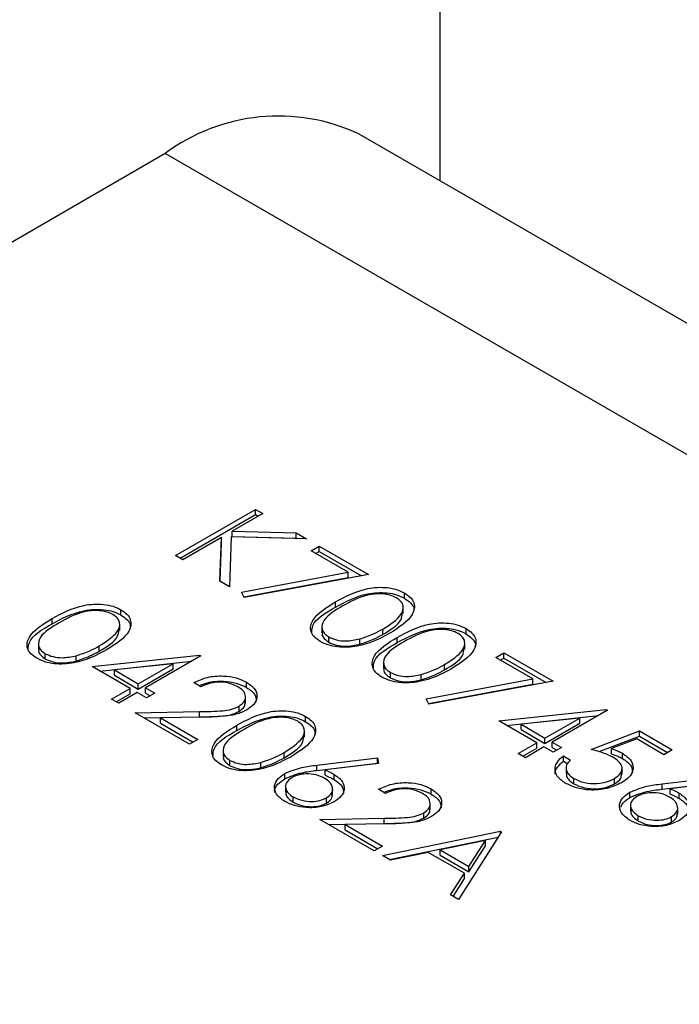
# Model space of a CAD drawing. Units: inches. Extents: x 0.3 to 7.9, y 0.2 to 11.3.
# Drawn here: x 5.5 to 5.5, y 9.8 to 9.9 of the extents above; entities that cross this region are included whole.
import ezdxf

# ---------------------------------------------------------------- set-up
doc = ezdxf.new("R2010")
doc.units = ezdxf.units.IN
doc.header["$MEASUREMENT"] = 0

msp = doc.modelspace()

# ---------------------------------------------------------------- linework, layer by layer
at = {"color": 7, "linetype": 'Continuous', "lineweight": 25}
for p, q in [((5.529164, 10.03744), (5.529164, 9.875034)), ((6.41233, 9.365193), (5.524271, 9.877858)), ((5.51246, 9.876689), (5.475554, 9.855383)), ((6.40052, 9.364023), (5.51246, 9.876689)), ((5.513085, 9.852222), (5.517957, 9.855034)), ((5.513364, 9.852061), (5.517957, 9.854713)), ((5.518394, 9.854782), (5.516539, 9.853711)), ((5.517957, 9.855034), (5.518394, 9.854782)), ((5.517957, 9.854713), (5.517957, 9.855034)), ((5.517957, 9.854713), (5.518116, 9.854621)), ((5.515873, 9.853327), (5.513522, 9.851969)), ((5.515782, 9.850665), (5.515873, 9.853327)), ((5.515873, 9.853005), (5.515873, 9.853327)), ((5.516469, 9.853369), (5.516364, 9.850329)), ((5.521049, 9.853249), (5.516469, 9.853369)), ((5.516539, 9.853711), (5.520425, 9.853609)), ((5.516539, 9.853389), (5.516539, 9.853711)), ((5.516539, 9.853389), (5.520425, 9.853288)), ((5.520425, 9.853609), (5.521049, 9.853249)), ((5.520425, 9.853288), (5.520425, 9.853609)), ((5.515792, 9.850659), (5.515873, 9.853005)), ((5.520425, 9.853288), (5.520465, 9.853265)), ((5.52133, 9.85251), (5.521829, 9.852799)), ((5.521829, 9.852799), (5.524827, 9.851068)), ((5.521829, 9.852477), (5.521829, 9.852799)), ((5.513522, 9.851969), (5.513085, 9.852222)), ((5.523588, 9.851207), (5.52133, 9.85251)), ((5.521608, 9.85235), (5.521829, 9.852477)), ((5.521829, 9.852477), (5.524406, 9.85099)), ((5.5171, 9.85), (5.523588, 9.851207)), ((5.524827, 9.851068), (5.51727, 9.849662)), ((5.523588, 9.850885), (5.523588, 9.851207)), ((5.516364, 9.850329), (5.515782, 9.850665)), ((5.517248, 9.849706), (5.523588, 9.850885)), ((5.51727, 9.849662), (5.5171, 9.85)), ((5.527018, 9.849626), (5.527018, 9.849947)), ((5.522827, 9.849087), (5.522827, 9.849408)), ((5.509762, 9.848606), (5.509762, 9.848928)), ((5.526949, 9.84869), (5.526949, 9.849091)), ((5.50557, 9.848067), (5.50557, 9.848388)), ((5.509692, 9.84767), (5.509692, 9.848071)), ((5.52199, 9.847927), (5.52199, 9.847525)), ((5.525702, 9.847429), (5.525702, 9.847751)), ((5.530766, 9.847463), (5.530766, 9.847784)), ((5.504734, 9.846907), (5.504734, 9.846505)), ((5.508445, 9.846409), (5.508445, 9.846731)), ((5.522411, 9.846949), (5.522411, 9.847271)), ((5.524293, 9.846829), (5.524293, 9.84715)), ((5.526574, 9.846923), (5.526574, 9.847245)), ((5.530696, 9.846526), (5.530696, 9.846928)), ((5.505154, 9.845929), (5.505154, 9.846251)), ((5.507036, 9.845809), (5.507036, 9.84613)), ((5.508008, 9.845469), (5.51454, 9.846169)), ((5.51454, 9.846169), (5.514629, 9.846118)), ((5.51454, 9.846067), (5.51454, 9.846169)), ((5.532572, 9.84602), (5.533072, 9.846309)), ((5.533072, 9.846309), (5.53607, 9.844578)), ((5.533072, 9.845987), (5.533072, 9.846309)), ((5.508478, 9.845198), (5.514074, 9.845798)), ((5.512935, 9.845645), (5.509367, 9.845262)), ((5.510819, 9.844423), (5.512935, 9.845645)), ((5.514629, 9.846118), (5.511256, 9.844171)), ((5.512935, 9.845323), (5.512935, 9.845645)), ((5.525738, 9.845763), (5.525738, 9.845361)), ((5.529449, 9.845266), (5.529449, 9.845587)), ((5.534831, 9.844716), (5.532572, 9.84602)), ((5.532851, 9.845859), (5.533072, 9.845987)), ((5.533072, 9.845987), (5.535649, 9.844499)), ((5.510319, 9.844135), (5.508008, 9.845469)), ((5.509367, 9.845262), (5.510819, 9.844423)), ((5.509367, 9.84494), (5.509367, 9.845262)), ((5.509367, 9.84494), (5.510819, 9.844102)), ((5.510819, 9.844102), (5.512935, 9.845323)), ((5.526159, 9.844786), (5.526159, 9.845107)), ((5.52804, 9.844665), (5.52804, 9.844987)), ((5.510819, 9.844102), (5.510819, 9.844423)), ((5.514629, 9.844243), (5.514192, 9.844495)), ((5.517404, 9.844194), (5.517404, 9.844516)), ((5.528343, 9.84351), (5.534831, 9.844716)), ((5.52849, 9.843216), (5.534831, 9.844395)), ((5.53607, 9.844578), (5.528512, 9.843172)), ((5.534831, 9.844395), (5.534831, 9.844716)), ((5.509195, 9.843486), (5.510319, 9.844135)), ((5.509473, 9.843325), (5.510319, 9.843813)), ((5.510756, 9.843882), (5.509632, 9.843233)), ((5.510319, 9.843813), (5.510319, 9.844135)), ((5.511318, 9.843558), (5.510756, 9.843882)), ((5.511256, 9.844171), (5.511818, 9.843846)), ((5.511256, 9.843849), (5.511256, 9.844171)), ((5.511256, 9.843849), (5.51154, 9.843686)), ((5.511818, 9.843846), (5.511318, 9.843558)), ((5.509632, 9.843233), (5.509195, 9.843486)), ((5.517341, 9.843251), (5.517341, 9.843653)), ((5.528512, 9.843172), (5.528343, 9.84351)), ((5.510631, 9.842656), (5.514537, 9.84273)), ((5.513942, 9.840745), (5.510631, 9.842656)), ((5.514537, 9.842408), (5.514537, 9.84273)), ((5.516951, 9.842738), (5.516951, 9.84306)), ((5.53276, 9.842162), (5.539292, 9.842862)), ((5.53938, 9.842811), (5.536008, 9.840864)), ((5.539292, 9.842862), (5.53938, 9.842811)), ((5.539292, 9.84276), (5.539292, 9.842862)), ((5.511171, 9.842345), (5.514537, 9.842408)), ((5.514694, 9.84239), (5.512174, 9.842343)), ((5.512174, 9.842343), (5.514441, 9.841034)), ((5.512174, 9.842021), (5.512174, 9.842343)), ((5.512174, 9.842021), (5.514163, 9.840873)), ((5.521004, 9.842116), (5.521004, 9.842437)), ((5.535071, 9.840828), (5.53276, 9.842162)), ((5.533229, 9.841891), (5.538826, 9.842491)), ((5.537686, 9.842338), (5.534118, 9.841955)), ((5.534118, 9.841955), (5.53557, 9.841116)), ((5.534118, 9.841633), (5.534118, 9.841955)), ((5.53557, 9.841116), (5.537686, 9.842338)), ((5.53557, 9.840795), (5.537686, 9.842016)), ((5.537686, 9.842016), (5.537686, 9.842338)), ((5.516813, 9.841577), (5.516813, 9.841898)), ((5.520935, 9.841179), (5.520935, 9.841581)), ((5.534118, 9.841633), (5.53557, 9.840795)), ((5.538381, 9.840431), (5.541317, 9.841549)), ((5.541317, 9.841549), (5.543315, 9.840395)), ((5.541317, 9.841228), (5.541317, 9.841549)), ((5.514441, 9.841034), (5.513942, 9.840745)), ((5.533946, 9.840179), (5.535071, 9.840828)), ((5.535071, 9.840506), (5.535071, 9.840828)), ((5.53557, 9.840795), (5.53557, 9.841116)), ((5.536008, 9.840864), (5.53657, 9.840539)), ((5.536008, 9.840542), (5.536008, 9.840864)), ((5.538864, 9.840294), (5.541317, 9.841228)), ((5.541158, 9.841063), (5.539615, 9.840475)), ((5.542816, 9.840107), (5.541158, 9.841063)), ((5.541317, 9.841228), (5.543037, 9.840234)), ((5.515976, 9.840416), (5.515976, 9.840015)), ((5.519688, 9.839919), (5.519688, 9.840241)), ((5.534384, 9.839926), (5.533946, 9.840179)), ((5.534225, 9.840018), (5.535071, 9.840506)), ((5.535508, 9.840576), (5.534384, 9.839926)), ((5.53607, 9.840251), (5.535508, 9.840576)), ((5.536008, 9.840542), (5.536291, 9.840379)), ((5.53657, 9.840539), (5.53607, 9.840251)), ((5.539615, 9.840154), (5.539615, 9.840475)), ((5.540283, 9.839877), (5.540283, 9.840199)), ((5.543315, 9.840395), (5.542816, 9.840107)), ((5.516397, 9.839439), (5.516397, 9.839761)), ((5.518279, 9.839319), (5.518279, 9.83964)), ((5.521694, 9.839472), (5.525372, 9.839916)), ((5.521694, 9.839151), (5.525372, 9.839595)), ((5.525444, 9.839569), (5.522188, 9.839176)), ((5.525372, 9.839916), (5.525444, 9.839569)), ((5.525372, 9.839595), (5.525372, 9.839916)), ((5.525372, 9.839595), (5.525379, 9.839561)), ((5.536695, 9.840035), (5.537132, 9.839782)), ((5.536695, 9.839713), (5.536695, 9.840035)), ((5.536695, 9.839713), (5.536958, 9.839561)), ((5.519735, 9.838648), (5.519735, 9.83897)), ((5.521694, 9.839151), (5.521694, 9.839472)), ((5.522188, 9.838854), (5.522188, 9.839176)), ((5.536853, 9.839349), (5.536853, 9.838947)), ((5.540262, 9.838895), (5.540262, 9.839297)), ((5.52274, 9.83859), (5.52274, 9.838912)), ((5.537332, 9.838336), (5.537332, 9.838657)), ((5.539804, 9.838335), (5.539804, 9.838657)), ((5.542698, 9.838329), (5.546376, 9.838773)), ((5.542698, 9.838007), (5.546376, 9.838451)), ((5.546448, 9.838426), (5.543192, 9.838032)), ((5.519779, 9.838223), (5.519779, 9.837821)), ((5.522647, 9.837642), (5.522647, 9.838044)), ((5.525871, 9.837753), (5.525434, 9.838005)), ((5.528647, 9.837704), (5.528647, 9.838025)), ((5.540739, 9.837505), (5.540739, 9.837826)), ((5.542698, 9.838007), (5.542698, 9.838329)), ((5.543192, 9.837711), (5.543192, 9.838032)), ((5.543744, 9.837447), (5.543744, 9.837768)), ((5.52025, 9.837215), (5.52025, 9.837536)), ((5.522278, 9.83716), (5.522278, 9.837481)), ((5.528584, 9.836761), (5.528584, 9.837163)), ((5.528194, 9.836248), (5.528194, 9.83657)), ((5.540783, 9.83708), (5.540783, 9.836678)), ((5.543651, 9.836498), (5.543651, 9.8369)), ((5.521874, 9.836166), (5.52578, 9.83624)), ((5.525184, 9.834255), (5.521874, 9.836166)), ((5.52578, 9.835918), (5.52578, 9.83624)), ((5.541254, 9.836071), (5.541254, 9.836393)), ((5.543282, 9.836016), (5.543282, 9.836338)), ((5.522413, 9.835855), (5.52578, 9.835918)), ((5.525937, 9.8359), (5.523417, 9.835852)), ((5.523417, 9.835852), (5.525684, 9.834544)), ((5.523417, 9.835531), (5.523417, 9.835852)), ((5.523417, 9.835531), (5.525406, 9.834383)), ((5.525684, 9.833967), (5.532867, 9.835445)), ((5.532929, 9.835409), (5.530306, 9.831299)), ((5.532867, 9.835445), (5.532929, 9.835409)), ((5.532867, 9.835311), (5.532867, 9.835445)), ((5.526094, 9.83373), (5.532729, 9.835095)), ((5.531944, 9.834882), (5.5292, 9.834317)), ((5.530941, 9.833312), (5.531944, 9.834882)), ((5.531944, 9.83456), (5.531944, 9.834882)), ((5.525684, 9.834544), (5.525184, 9.834255)), ((5.528463, 9.834165), (5.526161, 9.833691)), ((5.530672, 9.83289), (5.528463, 9.834165)), ((5.5292, 9.833995), (5.5292, 9.834317)), ((5.5292, 9.834317), (5.530941, 9.833312)), ((5.530941, 9.83299), (5.531944, 9.83456)), ((5.526161, 9.833691), (5.525684, 9.833967)), ((5.5292, 9.833995), (5.530941, 9.83299)), ((5.530941, 9.83299), (5.530941, 9.833312)), ((5.529831, 9.831573), (5.530672, 9.83289)), ((5.529981, 9.831486), (5.530672, 9.832569)), ((5.530672, 9.832569), (5.530672, 9.83289)), ((5.530306, 9.831299), (5.529831, 9.831573))]:
    msp.add_line(p, q, dxfattribs=at)
msp.add_arc((5.519344, 9.867397), 0.011564, 64.78089, 126.52957, dxfattribs=at)
for points, knots in [([(5.522827, 9.849408), (5.523427, 9.849733), (5.524179, 9.85014), (5.525365, 9.8503), (5.525972, 9.850286), (5.526556, 9.850174), (5.526864, 9.850023), (5.527018, 9.849947)], [0, 0, 0, 0, 0.498702, 0.624177, 0.749467, 0.874745, 1, 1, 1, 1]), ([(5.522827, 9.849087), (5.523427, 9.849412), (5.524179, 9.849818), (5.525365, 9.849979), (5.525972, 9.849964), (5.526556, 9.849853), (5.526864, 9.849701), (5.527018, 9.849626)], [0, 0, 0, 0, 0.498702, 0.624177, 0.749467, 0.874745, 1, 1, 1, 1]), ([(5.526533, 9.849651), (5.52641, 9.849709), (5.526165, 9.849825), (5.525697, 9.849897), (5.525221, 9.849895), (5.524306, 9.849739), (5.523728, 9.849415), (5.523266, 9.849157)], [0, 0, 0, 0, 0.1251388, 0.2504182, 0.3755189, 0.5008471, 1, 1, 1, 1]), ([(5.527018, 9.849947), (5.52715, 9.849858), (5.527414, 9.849679), (5.527683, 9.849231), (5.527528, 9.848381), (5.526694, 9.847851), (5.526137, 9.847497)], [0, 0, 0, 0, 0.1256, 0.251197, 0.500581, 1, 1, 1, 1]), ([(5.50557, 9.848388), (5.506171, 9.848713), (5.506922, 9.84912), (5.508108, 9.84928), (5.508715, 9.849266), (5.5093, 9.849154), (5.509608, 9.849003), (5.509762, 9.848928)], [0, 0, 0, 0, 0.498702, 0.624177, 0.749467, 0.874745, 1, 1, 1, 1]), ([(5.521897, 9.846991), (5.521766, 9.84708), (5.521505, 9.847257), (5.521243, 9.847703), (5.521421, 9.848545), (5.522264, 9.849063), (5.522827, 9.849408)], [0, 0, 0, 0, 0.125551, 0.25109, 0.50025, 1, 1, 1, 1]), ([(5.523266, 9.849157), (5.522814, 9.848892), (5.522138, 9.848495), (5.52194, 9.847841), (5.522113, 9.847485), (5.522312, 9.847342), (5.522411, 9.847271)], [0, 0, 0, 0, 0.500291, 0.749086, 0.874606, 1, 1, 1, 1]), ([(5.525702, 9.847751), (5.526136, 9.848022), (5.526787, 9.848429), (5.527, 9.849079), (5.526833, 9.849437), (5.526633, 9.849579), (5.526533, 9.849651)], [0, 0, 0, 0, 0.500072, 0.749021, 0.874598, 1, 1, 1, 1]), ([(5.527018, 9.849626), (5.527147, 9.849537), (5.527404, 9.849358), (5.527626, 9.849058), (5.527576, 9.848864), (5.527556, 9.848787)], [0, 0, 0, 0, 0.375879, 0.751748, 1, 1, 1, 1]), ([(5.50557, 9.848067), (5.506171, 9.848392), (5.506922, 9.848799), (5.508108, 9.848959), (5.508715, 9.848944), (5.5093, 9.848833), (5.509608, 9.848682), (5.509762, 9.848606)], [0, 0, 0, 0, 0.498702, 0.624177, 0.749467, 0.874745, 1, 1, 1, 1]), ([(5.509277, 9.848631), (5.509154, 9.848689), (5.508908, 9.848805), (5.508441, 9.848877), (5.507965, 9.848875), (5.507049, 9.848719), (5.506471, 9.848395), (5.506009, 9.848137)], [0, 0, 0, 0, 0.1251388, 0.2504182, 0.3755189, 0.5008471, 1, 1, 1, 1]), ([(5.508445, 9.846731), (5.50888, 9.847002), (5.50953, 9.847409), (5.509744, 9.848059), (5.509576, 9.848417), (5.509376, 9.84856), (5.509277, 9.848631)], [0, 0, 0, 0, 0.500072, 0.749021, 0.874598, 1, 1, 1, 1]), ([(5.509762, 9.848928), (5.509894, 9.848838), (5.510158, 9.848659), (5.510426, 9.848211), (5.510272, 9.847361), (5.509437, 9.846831), (5.508881, 9.846477)], [0, 0, 0, 0, 0.1256, 0.251197, 0.500581, 1, 1, 1, 1]), ([(5.509762, 9.848606), (5.50989, 9.848517), (5.510148, 9.848338), (5.51037, 9.848038), (5.510319, 9.847844), (5.510299, 9.847767)], [0, 0, 0, 0, 0.375879, 0.751748, 1, 1, 1, 1]), ([(5.521372, 9.847491), (5.52138, 9.847651), (5.521411, 9.848279), (5.522222, 9.848742), (5.522827, 9.849087)], [0, 0, 0, 0, 0.2543671, 1, 1, 1, 1]), ([(5.525702, 9.847429), (5.526164, 9.8477), (5.526809, 9.848078), (5.526884, 9.848589), (5.526906, 9.848733)], [0, 0, 0, 0, 0.717337, 1, 1, 1, 1]), ([(5.50464, 9.845971), (5.50451, 9.84606), (5.504248, 9.846237), (5.503986, 9.846683), (5.504165, 9.847525), (5.505008, 9.848043), (5.50557, 9.848388)], [0, 0, 0, 0, 0.125551, 0.25109, 0.50025, 1, 1, 1, 1]), ([(5.504116, 9.846471), (5.504124, 9.846631), (5.504155, 9.847259), (5.504966, 9.847722), (5.50557, 9.848067)], [0, 0, 0, 0, 0.254367, 1, 1, 1, 1]), ([(5.506009, 9.848137), (5.505558, 9.847872), (5.504881, 9.847475), (5.504684, 9.846821), (5.504856, 9.846465), (5.505055, 9.846322), (5.505154, 9.846251)], [0, 0, 0, 0, 0.500291, 0.749086, 0.874606, 1, 1, 1, 1]), ([(5.526574, 9.847245), (5.527175, 9.84757), (5.527927, 9.847977), (5.529112, 9.848137), (5.529719, 9.848122), (5.530304, 9.848011), (5.530612, 9.84786), (5.530766, 9.847784)], [0, 0, 0, 0, 0.498702, 0.624177, 0.749467, 0.874745, 1, 1, 1, 1]), ([(5.508445, 9.846409), (5.508908, 9.84668), (5.509553, 9.847058), (5.509628, 9.847569), (5.509649, 9.847714)], [0, 0, 0, 0, 0.717337, 1, 1, 1, 1]), ([(5.526137, 9.847497), (5.525525, 9.847175), (5.524608, 9.846693), (5.523138, 9.846609), (5.522361, 9.846763), (5.522052, 9.846915), (5.521897, 9.846991)], [0, 0, 0, 0, 0.499407, 0.748743, 0.874372, 1, 1, 1, 1]), ([(5.522038, 9.847561), (5.522023, 9.847519), (5.521976, 9.847386), (5.522122, 9.847163), (5.522315, 9.84702), (5.522411, 9.846949)], [0, 0, 0, 0, 0.191677, 0.596042, 1, 1, 1, 1]), ([(5.524293, 9.84715), (5.524579, 9.847244), (5.525091, 9.847412), (5.525515, 9.847647), (5.525702, 9.847751)], [0, 0, 0, 0, 0.559599, 1, 1, 1, 1]), ([(5.524293, 9.846829), (5.524579, 9.846923), (5.525091, 9.84709), (5.525515, 9.847326), (5.525702, 9.847429)], [0, 0, 0, 0, 0.559599, 1, 1, 1, 1]), ([(5.526574, 9.846923), (5.527175, 9.847248), (5.527927, 9.847655), (5.529112, 9.847815), (5.529719, 9.847801), (5.530304, 9.847689), (5.530612, 9.847538), (5.530766, 9.847463)], [0, 0, 0, 0, 0.498702, 0.624177, 0.749467, 0.874745, 1, 1, 1, 1]), ([(5.530281, 9.847487), (5.530158, 9.847545), (5.529912, 9.847661), (5.529445, 9.847733), (5.528969, 9.847732), (5.528053, 9.847575), (5.527475, 9.847252), (5.527013, 9.846994)], [0, 0, 0, 0, 0.1251388, 0.2504182, 0.3755189, 0.5008471, 1, 1, 1, 1]), ([(5.529449, 9.845587), (5.529884, 9.845859), (5.530534, 9.846266), (5.530748, 9.846916), (5.53058, 9.847274), (5.530381, 9.847416), (5.530281, 9.847487)], [0, 0, 0, 0, 0.500072, 0.749021, 0.874598, 1, 1, 1, 1]), ([(5.530766, 9.847784), (5.530898, 9.847695), (5.531162, 9.847516), (5.53143, 9.847067), (5.531276, 9.846218), (5.530441, 9.845688), (5.529885, 9.845334)], [0, 0, 0, 0, 0.1256, 0.251197, 0.500581, 1, 1, 1, 1]), ([(5.530766, 9.847463), (5.530895, 9.847373), (5.531152, 9.847195), (5.531374, 9.846894), (5.531323, 9.8467), (5.531303, 9.846623)], [0, 0, 0, 0, 0.3758791, 0.7517484, 1, 1, 1, 1]), ([(5.507036, 9.84613), (5.507323, 9.846224), (5.507835, 9.846392), (5.508259, 9.846627), (5.508445, 9.846731)], [0, 0, 0, 0, 0.559599, 1, 1, 1, 1]), ([(5.522411, 9.847271), (5.522561, 9.847204), (5.52286, 9.847069), (5.52355, 9.846992), (5.524011, 9.84709), (5.524293, 9.84715)], [0, 0, 0, 0, 0.280257, 0.560781, 1, 1, 1, 1]), ([(5.522411, 9.846949), (5.522561, 9.846882), (5.52286, 9.846748), (5.52355, 9.846671), (5.524011, 9.846769), (5.524293, 9.846829)], [0, 0, 0, 0, 0.280257, 0.560781, 1, 1, 1, 1]), ([(5.525644, 9.844827), (5.525514, 9.844916), (5.525252, 9.845094), (5.52499, 9.84554), (5.525169, 9.846382), (5.526012, 9.846899), (5.526574, 9.847245)], [0, 0, 0, 0, 0.125551, 0.25109, 0.50025, 1, 1, 1, 1]), ([(5.52512, 9.845327), (5.525128, 9.845487), (5.525159, 9.846116), (5.52597, 9.846578), (5.526574, 9.846923)], [0, 0, 0, 0, 0.254367, 1, 1, 1, 1]), ([(5.527013, 9.846994), (5.526562, 9.846729), (5.525885, 9.846332), (5.525688, 9.845678), (5.52586, 9.845321), (5.526059, 9.845179), (5.526159, 9.845107)], [0, 0, 0, 0, 0.500291, 0.749086, 0.874606, 1, 1, 1, 1]), ([(5.508881, 9.846477), (5.508269, 9.846156), (5.507351, 9.845673), (5.505881, 9.845589), (5.505105, 9.845743), (5.504795, 9.845895), (5.50464, 9.845971)], [0, 0, 0, 0, 0.499407, 0.748743, 0.874372, 1, 1, 1, 1]), ([(5.504781, 9.846541), (5.504766, 9.846499), (5.50472, 9.846366), (5.504865, 9.846143), (5.505058, 9.846001), (5.505154, 9.845929)], [0, 0, 0, 0, 0.191677, 0.596042, 1, 1, 1, 1]), ([(5.505154, 9.846251), (5.505304, 9.846184), (5.505604, 9.846049), (5.506293, 9.845972), (5.506755, 9.84607), (5.507036, 9.84613)], [0, 0, 0, 0, 0.280257, 0.560781, 1, 1, 1, 1]), ([(5.507036, 9.845809), (5.507323, 9.845903), (5.507835, 9.84607), (5.508259, 9.846306), (5.508445, 9.846409)], [0, 0, 0, 0, 0.559599, 1, 1, 1, 1]), ([(5.529449, 9.845266), (5.529912, 9.845537), (5.530557, 9.845915), (5.530632, 9.846426), (5.530653, 9.84657)], [0, 0, 0, 0, 0.717337, 1, 1, 1, 1]), ([(5.505154, 9.845929), (5.505304, 9.845862), (5.505604, 9.845728), (5.506293, 9.845651), (5.506755, 9.845749), (5.507036, 9.845809)], [0, 0, 0, 0, 0.280257, 0.560781, 1, 1, 1, 1]), ([(5.52804, 9.844987), (5.528327, 9.845081), (5.528839, 9.845248), (5.529263, 9.845484), (5.529449, 9.845587)], [0, 0, 0, 0, 0.559599, 1, 1, 1, 1]), ([(5.529885, 9.845334), (5.529273, 9.845012), (5.528355, 9.84453), (5.526885, 9.844446), (5.526109, 9.844599), (5.525799, 9.844751), (5.525644, 9.844827)], [0, 0, 0, 0, 0.499407, 0.748743, 0.874372, 1, 1, 1, 1]), ([(5.525785, 9.845398), (5.52577, 9.845355), (5.525724, 9.845223), (5.525869, 9.844999), (5.526062, 9.844857), (5.526159, 9.844786)], [0, 0, 0, 0, 0.191677, 0.596042, 1, 1, 1, 1]), ([(5.526159, 9.845107), (5.526308, 9.84504), (5.526608, 9.844906), (5.527297, 9.844829), (5.527759, 9.844927), (5.52804, 9.844987)], [0, 0, 0, 0, 0.280257, 0.560781, 1, 1, 1, 1]), ([(5.52804, 9.844665), (5.528327, 9.844759), (5.528839, 9.844927), (5.529263, 9.845162), (5.529449, 9.845266)], [0, 0, 0, 0, 0.559599, 1, 1, 1, 1]), ([(5.514192, 9.844495), (5.514457, 9.844616), (5.514987, 9.844856), (5.515943, 9.844929), (5.516797, 9.844811), (5.517202, 9.844614), (5.517404, 9.844516)], [0, 0, 0, 0, 0.280029, 0.559515, 0.779668, 1, 1, 1, 1]), ([(5.514529, 9.844301), (5.514689, 9.84437), (5.515116, 9.844556), (5.515946, 9.844604), (5.516797, 9.84449), (5.517202, 9.844293), (5.517404, 9.844194)], [0, 0, 0, 0, 0.188195, 0.50333, 0.751564, 1, 1, 1, 1]), ([(5.516882, 9.84424), (5.516699, 9.844326), (5.516332, 9.844499), (5.515653, 9.84454), (5.515069, 9.844437), (5.514775, 9.844308), (5.514629, 9.844243)], [0, 0, 0, 0, 0.279699, 0.558847, 0.779176, 1, 1, 1, 1]), ([(5.517404, 9.844516), (5.517601, 9.844379), (5.517995, 9.844105), (5.51808, 9.843597), (5.517891, 9.843151), (5.517582, 9.842937), (5.517428, 9.84283)], [0, 0, 0, 0, 0.27989, 0.559224, 0.779582, 1, 1, 1, 1]), ([(5.526159, 9.844786), (5.526308, 9.844719), (5.526608, 9.844584), (5.527297, 9.844507), (5.527759, 9.844606), (5.52804, 9.844665)], [0, 0, 0, 0, 0.280257, 0.560781, 1, 1, 1, 1]), ([(5.516951, 9.84306), (5.517082, 9.843159), (5.517342, 9.843356), (5.517364, 9.843712), (5.517211, 9.844019), (5.516992, 9.844167), (5.516882, 9.84424)], [0, 0, 0, 0, 0.279126, 0.558978, 0.77935, 1, 1, 1, 1]), ([(5.517404, 9.844194), (5.517611, 9.844058), (5.517973, 9.843818), (5.517992, 9.843503), (5.518, 9.843368)], [0, 0, 0, 0, 0.569414, 1, 1, 1, 1]), ([(5.516951, 9.842738), (5.517089, 9.842837), (5.51732, 9.843001), (5.517314, 9.843209), (5.517312, 9.843293)], [0, 0, 0, 0, 0.598537, 1, 1, 1, 1]), ([(5.514537, 9.84273), (5.515011, 9.842734), (5.515672, 9.842739), (5.516514, 9.842853), (5.516806, 9.842991), (5.516951, 9.84306)], [0, 0, 0, 0, 0.560717, 0.780532, 1, 1, 1, 1]), ([(5.514537, 9.842408), (5.515011, 9.842412), (5.515672, 9.842418), (5.516514, 9.842531), (5.516806, 9.842669), (5.516951, 9.842738)], [0, 0, 0, 0, 0.560717, 0.780532, 1, 1, 1, 1]), ([(5.517428, 9.84283), (5.517215, 9.84273), (5.516788, 9.842529), (5.515814, 9.842417), (5.515119, 9.8424), (5.514694, 9.84239)], [0, 0, 0, 0, 0.2792879, 0.5591538, 1, 1, 1, 1]), ([(5.516813, 9.841898), (5.517413, 9.842223), (5.518165, 9.84263), (5.519351, 9.84279), (5.519958, 9.842775), (5.520542, 9.842664), (5.52085, 9.842513), (5.521004, 9.842437)], [0, 0, 0, 0, 0.498702, 0.624177, 0.749467, 0.874745, 1, 1, 1, 1]), ([(5.516813, 9.841577), (5.517413, 9.841902), (5.518165, 9.842308), (5.519351, 9.842469), (5.519958, 9.842454), (5.520542, 9.842342), (5.52085, 9.842191), (5.521004, 9.842116)], [0, 0, 0, 0, 0.498702, 0.624177, 0.749467, 0.874745, 1, 1, 1, 1]), ([(5.520519, 9.84214), (5.520397, 9.842198), (5.520151, 9.842315), (5.519683, 9.842387), (5.519207, 9.842385), (5.518292, 9.842228), (5.517714, 9.841905), (5.517252, 9.841647)], [0, 0, 0, 0, 0.125139, 0.250418, 0.375519, 0.500847, 1, 1, 1, 1]), ([(5.519688, 9.840241), (5.520122, 9.840512), (5.520773, 9.840919), (5.520986, 9.841569), (5.520819, 9.841927), (5.520619, 9.842069), (5.520519, 9.84214)], [0, 0, 0, 0, 0.500072, 0.749021, 0.874598, 1, 1, 1, 1]), ([(5.521004, 9.842437), (5.521136, 9.842348), (5.5214, 9.842169), (5.521669, 9.841721), (5.521514, 9.840871), (5.52068, 9.840341), (5.520123, 9.839987)], [0, 0, 0, 0, 0.1256, 0.251197, 0.500581, 1, 1, 1, 1]), ([(5.521004, 9.842116), (5.521133, 9.842027), (5.52139, 9.841848), (5.521613, 9.841548), (5.521562, 9.841354), (5.521542, 9.841277)], [0, 0, 0, 0, 0.3758791, 0.7517484, 1, 1, 1, 1]), ([(5.515883, 9.839481), (5.515752, 9.839569), (5.515491, 9.839747), (5.515229, 9.840193), (5.515407, 9.841035), (5.51625, 9.841553), (5.516813, 9.841898)], [0, 0, 0, 0, 0.125551, 0.25109, 0.50025, 1, 1, 1, 1]), ([(5.515358, 9.839981), (5.515366, 9.840141), (5.515397, 9.840769), (5.516208, 9.841232), (5.516813, 9.841577)], [0, 0, 0, 0, 0.254367, 1, 1, 1, 1]), ([(5.517252, 9.841647), (5.5168, 9.841382), (5.516124, 9.840985), (5.515926, 9.840331), (5.516099, 9.839974), (5.516298, 9.839832), (5.516397, 9.839761)], [0, 0, 0, 0, 0.500291, 0.749086, 0.874606, 1, 1, 1, 1]), ([(5.519688, 9.839919), (5.52015, 9.84019), (5.520795, 9.840568), (5.520871, 9.841079), (5.520892, 9.841223)], [0, 0, 0, 0, 0.717337, 1, 1, 1, 1]), ([(5.518279, 9.83964), (5.518565, 9.839734), (5.519078, 9.839902), (5.519501, 9.840137), (5.519688, 9.840241)], [0, 0, 0, 0, 0.559599, 1, 1, 1, 1]), ([(5.539704, 9.839956), (5.539477, 9.840063), (5.53907, 9.840253), (5.538592, 9.840377), (5.538381, 9.840431)], [0, 0, 0, 0, 0.559416, 1, 1, 1, 1]), ([(5.539615, 9.840475), (5.539749, 9.840431), (5.539989, 9.840352), (5.540193, 9.840246), (5.540283, 9.840199)], [0, 0, 0, 0, 0.5600642, 1, 1, 1, 1]), ([(5.539615, 9.840154), (5.539749, 9.84011), (5.539989, 9.840031), (5.540193, 9.839924), (5.540283, 9.839877)], [0, 0, 0, 0, 0.5600642, 1, 1, 1, 1]), ([(5.540283, 9.840199), (5.540491, 9.84005), (5.540908, 9.839752), (5.540981, 9.839204), (5.540733, 9.838731), (5.540393, 9.838506), (5.540223, 9.838394)], [0, 0, 0, 0, 0.279688, 0.559025, 0.779292, 1, 1, 1, 1]), ([(5.520123, 9.839987), (5.519511, 9.839665), (5.518594, 9.839183), (5.517124, 9.839099), (5.516347, 9.839253), (5.516038, 9.839405), (5.515883, 9.839481)], [0, 0, 0, 0, 0.499407, 0.748743, 0.874372, 1, 1, 1, 1]), ([(5.516024, 9.840051), (5.516009, 9.840008), (5.515963, 9.839876), (5.516108, 9.839653), (5.516301, 9.83951), (5.516397, 9.839439)], [0, 0, 0, 0, 0.191677, 0.596042, 1, 1, 1, 1]), ([(5.516397, 9.839761), (5.516547, 9.839694), (5.516847, 9.839559), (5.517536, 9.839482), (5.517997, 9.83958), (5.518279, 9.83964)], [0, 0, 0, 0, 0.280257, 0.560781, 1, 1, 1, 1]), ([(5.518279, 9.839319), (5.518565, 9.839412), (5.519078, 9.83958), (5.519501, 9.839816), (5.519688, 9.839919)], [0, 0, 0, 0, 0.559599, 1, 1, 1, 1]), ([(5.536213, 9.838901), (5.536205, 9.838927), (5.536157, 9.839085), (5.536323, 9.839381), (5.536571, 9.839602), (5.536695, 9.839713)], [0, 0, 0, 0, 0.092584, 0.546026, 1, 1, 1, 1]), ([(5.536807, 9.838383), (5.536619, 9.838516), (5.536244, 9.838782), (5.536145, 9.83927), (5.536308, 9.839701), (5.536566, 9.839923), (5.536695, 9.840035)], [0, 0, 0, 0, 0.279625, 0.559019, 0.77938, 1, 1, 1, 1]), ([(5.537132, 9.839782), (5.537032, 9.839681), (5.536832, 9.839479), (5.536851, 9.839146), (5.537028, 9.838866), (5.53723, 9.838727), (5.537332, 9.838657)], [0, 0, 0, 0, 0.28005, 0.559166, 0.779583, 1, 1, 1, 1]), ([(5.539804, 9.838657), (5.539954, 9.838764), (5.540255, 9.83898), (5.540293, 9.83938), (5.540077, 9.839714), (5.539829, 9.839875), (5.539704, 9.839956)], [0, 0, 0, 0, 0.279539, 0.558617, 0.779047, 1, 1, 1, 1]), ([(5.540283, 9.839877), (5.540503, 9.839729), (5.540881, 9.839474), (5.540887, 9.839143), (5.54089, 9.839005)], [0, 0, 0, 0, 0.5818654, 1, 1, 1, 1]), ([(5.516397, 9.839439), (5.516547, 9.839372), (5.516847, 9.839238), (5.517536, 9.839161), (5.517997, 9.839259), (5.518279, 9.839319)], [0, 0, 0, 0, 0.280257, 0.560781, 1, 1, 1, 1]), ([(5.519727, 9.837261), (5.519535, 9.837402), (5.519152, 9.837684), (5.519055, 9.838197), (5.519273, 9.838644), (5.519581, 9.838861), (5.519735, 9.83897)], [0, 0, 0, 0, 0.27967, 0.559085, 0.779558, 1, 1, 1, 1]), ([(5.519735, 9.83897), (5.520067, 9.839107), (5.520663, 9.839352), (5.521378, 9.839435), (5.521694, 9.839472)], [0, 0, 0, 0, 0.558273, 1, 1, 1, 1]), ([(5.519735, 9.838648), (5.520067, 9.838785), (5.520663, 9.839031), (5.521378, 9.839114), (5.521694, 9.839151)], [0, 0, 0, 0, 0.558273, 1, 1, 1, 1]), ([(5.522148, 9.838676), (5.521987, 9.838755), (5.521665, 9.838911), (5.521068, 9.838959), (5.520535, 9.83889), (5.520281, 9.838768), (5.520154, 9.838707)], [0, 0, 0, 0, 0.280127, 0.559515, 0.779719, 1, 1, 1, 1]), ([(5.522188, 9.839176), (5.522297, 9.83913), (5.52249, 9.839049), (5.522663, 9.838954), (5.52274, 9.838912)], [0, 0, 0, 0, 0.55991, 1, 1, 1, 1]), ([(5.536886, 9.838988), (5.53688, 9.838927), (5.536865, 9.838775), (5.537033, 9.838544), (5.537232, 9.838405), (5.537332, 9.838336)], [0, 0, 0, 0, 0.251787, 0.625894, 1, 1, 1, 1]), ([(5.539804, 9.838335), (5.539965, 9.838442), (5.540229, 9.838619), (5.540224, 9.838848), (5.540222, 9.838937)], [0, 0, 0, 0, 0.608372, 1, 1, 1, 1]), ([(5.519141, 9.837789), (5.519129, 9.837829), (5.519077, 9.838006), (5.519288, 9.838324), (5.519586, 9.83854), (5.519735, 9.838648)], [0, 0, 0, 0, 0.1256452, 0.5628527, 1, 1, 1, 1]), ([(5.520154, 9.838707), (5.520026, 9.838609), (5.519768, 9.838412), (5.519763, 9.838058), (5.519924, 9.837755), (5.520141, 9.837609), (5.52025, 9.837536)], [0, 0, 0, 0, 0.279059, 0.55882, 0.779303, 1, 1, 1, 1]), ([(5.522278, 9.837481), (5.522408, 9.837582), (5.522669, 9.837785), (5.522657, 9.838147), (5.522483, 9.838454), (5.52226, 9.838602), (5.522148, 9.838676)], [0, 0, 0, 0, 0.278754, 0.558605, 0.779147, 1, 1, 1, 1]), ([(5.522188, 9.838854), (5.522297, 9.838809), (5.52249, 9.838727), (5.522663, 9.838632), (5.52274, 9.83859)], [0, 0, 0, 0, 0.55991, 1, 1, 1, 1]), ([(5.52274, 9.838912), (5.522929, 9.838774), (5.523307, 9.8385), (5.523391, 9.838), (5.523202, 9.837559), (5.522895, 9.837349), (5.522742, 9.837244)], [0, 0, 0, 0, 0.2796384, 0.5593258, 0.7795267, 1, 1, 1, 1]), ([(5.52274, 9.83859), (5.522937, 9.838453), (5.523292, 9.838207), (5.523309, 9.83789), (5.523317, 9.837749)], [0, 0, 0, 0, 0.556632, 1, 1, 1, 1]), ([(5.525434, 9.838005), (5.525699, 9.838126), (5.526229, 9.838366), (5.527186, 9.838438), (5.52804, 9.838321), (5.528444, 9.838124), (5.528647, 9.838025)], [0, 0, 0, 0, 0.280029, 0.559515, 0.779668, 1, 1, 1, 1]), ([(5.540223, 9.838394), (5.539941, 9.838264), (5.539379, 9.838005), (5.538354, 9.837919), (5.537449, 9.838065), (5.537021, 9.838277), (5.536807, 9.838383)], [0, 0, 0, 0, 0.2798641, 0.559271, 0.7794235, 1, 1, 1, 1]), ([(5.537332, 9.838657), (5.537536, 9.838564), (5.537944, 9.838378), (5.538684, 9.838336), (5.539339, 9.838428), (5.539649, 9.83858), (5.539804, 9.838657)], [0, 0, 0, 0, 0.279617, 0.559357, 0.779559, 1, 1, 1, 1]), ([(5.537332, 9.838336), (5.537536, 9.838243), (5.537944, 9.838057), (5.538684, 9.838014), (5.539339, 9.838106), (5.539649, 9.838259), (5.539804, 9.838335)], [0, 0, 0, 0, 0.279617, 0.559357, 0.779559, 1, 1, 1, 1]), ([(5.519812, 9.837861), (5.519803, 9.837812), (5.519776, 9.837668), (5.519932, 9.837433), (5.520144, 9.837288), (5.52025, 9.837215)], [0, 0, 0, 0, 0.203775, 0.601695, 1, 1, 1, 1]), ([(5.525771, 9.83781), (5.525931, 9.83788), (5.526359, 9.838066), (5.527188, 9.838114), (5.528039, 9.838), (5.528444, 9.837803), (5.528647, 9.837704)], [0, 0, 0, 0, 0.188195, 0.50333, 0.751564, 1, 1, 1, 1]), ([(5.528125, 9.83775), (5.527941, 9.837836), (5.527575, 9.838009), (5.526895, 9.83805), (5.526311, 9.837947), (5.526018, 9.837818), (5.525871, 9.837753)], [0, 0, 0, 0, 0.279699, 0.558847, 0.779176, 1, 1, 1, 1]), ([(5.528194, 9.83657), (5.528324, 9.836668), (5.528585, 9.836866), (5.528606, 9.837222), (5.528453, 9.837529), (5.528234, 9.837676), (5.528125, 9.83775)], [0, 0, 0, 0, 0.279126, 0.558978, 0.77935, 1, 1, 1, 1]), ([(5.528647, 9.838025), (5.528844, 9.837888), (5.529237, 9.837614), (5.529323, 9.837107), (5.529134, 9.83666), (5.528825, 9.836447), (5.52867, 9.83634)], [0, 0, 0, 0, 0.27989, 0.559224, 0.779582, 1, 1, 1, 1]), ([(5.540731, 9.836118), (5.540539, 9.836259), (5.540156, 9.836541), (5.540059, 9.837053), (5.540277, 9.837501), (5.540585, 9.837718), (5.540739, 9.837826)], [0, 0, 0, 0, 0.2796696, 0.5590848, 0.7795576, 1, 1, 1, 1]), ([(5.540739, 9.837826), (5.541071, 9.837963), (5.541667, 9.838209), (5.542383, 9.838292), (5.542698, 9.838329)], [0, 0, 0, 0, 0.558273, 1, 1, 1, 1]), ([(5.540739, 9.837505), (5.541071, 9.837642), (5.541667, 9.837887), (5.542383, 9.83797), (5.542698, 9.838007)], [0, 0, 0, 0, 0.558273, 1, 1, 1, 1]), ([(5.543152, 9.837533), (5.542991, 9.837611), (5.542669, 9.837768), (5.542072, 9.837816), (5.541539, 9.837746), (5.541285, 9.837625), (5.541158, 9.837564)], [0, 0, 0, 0, 0.280127, 0.559515, 0.779719, 1, 1, 1, 1]), ([(5.543192, 9.838032), (5.543301, 9.837987), (5.543494, 9.837905), (5.543667, 9.83781), (5.543744, 9.837768)], [0, 0, 0, 0, 0.5599103, 1, 1, 1, 1]), ([(5.543744, 9.837768), (5.543933, 9.837631), (5.544311, 9.837356), (5.544395, 9.836857), (5.544207, 9.836415), (5.543899, 9.836206), (5.543746, 9.836101)], [0, 0, 0, 0, 0.279638, 0.559326, 0.779527, 1, 1, 1, 1]), ([(5.522742, 9.837244), (5.522493, 9.83713), (5.521997, 9.836902), (5.521088, 9.836857), (5.5203, 9.836988), (5.519918, 9.83717), (5.519727, 9.837261)], [0, 0, 0, 0, 0.279631, 0.55896, 0.779478, 1, 1, 1, 1]), ([(5.52025, 9.837536), (5.520415, 9.837459), (5.520744, 9.837303), (5.521341, 9.837247), (5.521888, 9.837299), (5.522148, 9.83742), (5.522278, 9.837481)], [0, 0, 0, 0, 0.280018, 0.559853, 0.779987, 1, 1, 1, 1]), ([(5.52025, 9.837215), (5.520415, 9.837137), (5.520744, 9.836982), (5.521341, 9.836926), (5.521888, 9.836977), (5.522148, 9.837099), (5.522278, 9.83716)], [0, 0, 0, 0, 0.280018, 0.559853, 0.779987, 1, 1, 1, 1]), ([(5.522278, 9.83716), (5.522418, 9.83726), (5.522637, 9.837417), (5.522619, 9.837613), (5.522612, 9.837683)], [0, 0, 0, 0, 0.642082, 1, 1, 1, 1]), ([(5.528647, 9.837704), (5.528853, 9.837567), (5.529215, 9.837328), (5.529235, 9.837013), (5.529243, 9.836877)], [0, 0, 0, 0, 0.569414, 1, 1, 1, 1]), ([(5.540192, 9.836911), (5.540226, 9.836998), (5.540313, 9.837223), (5.540577, 9.837398), (5.540739, 9.837505)], [0, 0, 0, 0, 0.388352, 1, 1, 1, 1]), ([(5.541158, 9.837564), (5.54103, 9.837465), (5.540772, 9.837268), (5.540767, 9.836914), (5.540928, 9.836612), (5.541145, 9.836466), (5.541254, 9.836393)], [0, 0, 0, 0, 0.279059, 0.5588204, 0.7793034, 1, 1, 1, 1]), ([(5.543282, 9.836338), (5.543412, 9.836439), (5.543673, 9.836641), (5.543662, 9.837004), (5.543487, 9.83731), (5.543264, 9.837458), (5.543152, 9.837533)], [0, 0, 0, 0, 0.278754, 0.558605, 0.779147, 1, 1, 1, 1]), ([(5.543192, 9.837711), (5.543301, 9.837665), (5.543494, 9.837584), (5.543667, 9.837489), (5.543744, 9.837447)], [0, 0, 0, 0, 0.5599103, 1, 1, 1, 1]), ([(5.543744, 9.837447), (5.543941, 9.83731), (5.544296, 9.837064), (5.544313, 9.836746), (5.544321, 9.836606)], [0, 0, 0, 0, 0.556632, 1, 1, 1, 1]), ([(5.52578, 9.83624), (5.526254, 9.836243), (5.526914, 9.836249), (5.527757, 9.836363), (5.528048, 9.836501), (5.528194, 9.83657)], [0, 0, 0, 0, 0.560717, 0.780532, 1, 1, 1, 1]), ([(5.528194, 9.836248), (5.528332, 9.836346), (5.528562, 9.836511), (5.528557, 9.836719), (5.528555, 9.836802)], [0, 0, 0, 0, 0.598537, 1, 1, 1, 1]), ([(5.540816, 9.836717), (5.540807, 9.836668), (5.54078, 9.836524), (5.540936, 9.83629), (5.541148, 9.836144), (5.541254, 9.836071)], [0, 0, 0, 0, 0.203775, 0.601695, 1, 1, 1, 1]), ([(5.543282, 9.836016), (5.543422, 9.836117), (5.543641, 9.836273), (5.543623, 9.836469), (5.543616, 9.836539)], [0, 0, 0, 0, 0.642082, 1, 1, 1, 1]), ([(5.52578, 9.835918), (5.526254, 9.835922), (5.526914, 9.835928), (5.527757, 9.836041), (5.528048, 9.836179), (5.528194, 9.836248)], [0, 0, 0, 0, 0.560717, 0.780532, 1, 1, 1, 1]), ([(5.52867, 9.83634), (5.528457, 9.83624), (5.528031, 9.836039), (5.527057, 9.835927), (5.526362, 9.83591), (5.525937, 9.8359)], [0, 0, 0, 0, 0.279288, 0.559154, 1, 1, 1, 1]), ([(5.543746, 9.836101), (5.543497, 9.835986), (5.543001, 9.835758), (5.542092, 9.835713), (5.541304, 9.835844), (5.540922, 9.836027), (5.540731, 9.836118)], [0, 0, 0, 0, 0.279631, 0.55896, 0.779478, 1, 1, 1, 1]), ([(5.541254, 9.836393), (5.541419, 9.836315), (5.541748, 9.83616), (5.542345, 9.836104), (5.542892, 9.836155), (5.543152, 9.836277), (5.543282, 9.836338)], [0, 0, 0, 0, 0.280018, 0.559853, 0.779987, 1, 1, 1, 1]), ([(5.541254, 9.836071), (5.541419, 9.835994), (5.541748, 9.835838), (5.542345, 9.835782), (5.542892, 9.835834), (5.543152, 9.835955), (5.543282, 9.836016)], [0, 0, 0, 0, 0.280018, 0.559853, 0.779987, 1, 1, 1, 1])]:
    msp.add_open_spline(points, degree=3, knots=knots, dxfattribs=at)

doc.saveas('drawing.dxf')
